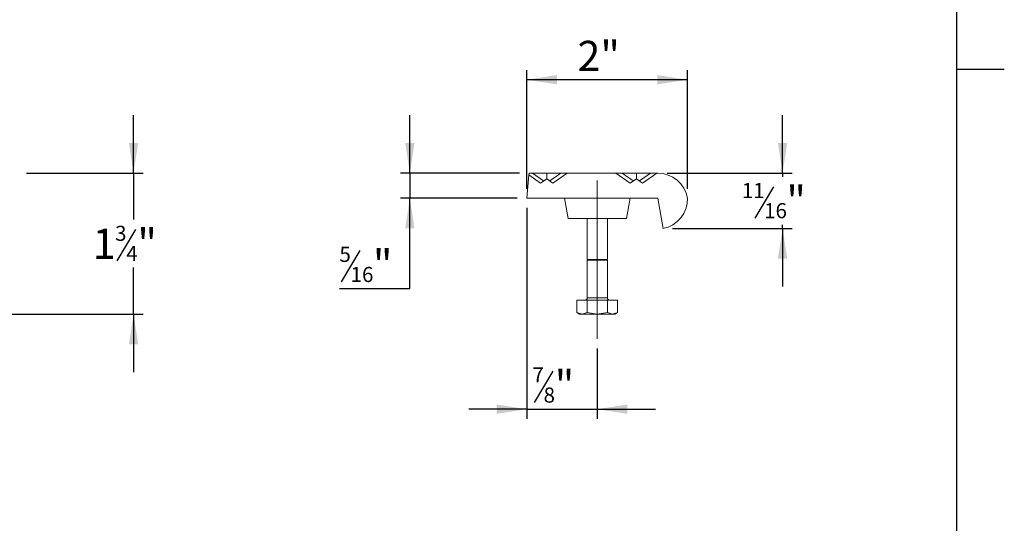
# Model space of a CAD drawing. Units: inches. Extents: x 0.1 to 10.8, y 0.2 to 8.4.
# Drawn here: x 6.8 to 10.8, y 2.4 to 4.5 of the extents above; entities that cross this region are included whole.
import ezdxf

# ---------------------------------------------------------------- set-up
doc = ezdxf.new("R2010")
doc.units = ezdxf.units.IN
doc.header["$MEASUREMENT"] = 0
doc.linetypes.add('CENTERX2', pattern=[0.8, 0.5, -0.1, 0.1, -0.1])
doc.layers.add('FORMAT', color=7, linetype='Continuous')
doc.styles.add('SLDTEXTSTYLE0', font='TXT', dxfattribs={"width": 0.75})
doc.dimstyles.new('SLDDIMSTYLE0', dxfattribs={"dimtxt": 0.125, "dimasz": 0.125, "dimexe": 0, "dimexo": 0.0625, "dimgap": 0.03125, "dimtad": 0, "dimtih": 1, "dimtoh": 1, "dimlfac": 3, "dimrnd": 1e-09, "dimzin": 12, "dimdsep": 46, "dimtxsty": 'SLDTEXTSTYLE0', "dimsah": 1, "dimcen": 0.09, "dimadec": 0, "dimazin": 3, "dimtfac": 1, "dimtofl": 0, "dimtmove": 0, "dimatfit": 3, "dimfxl": 0, "dimfrac": 2, "dimtolj": 1, "dimtzin": 12, "dimarcsym": 0})
doc.dimstyles.new('SLDDIMSTYLE1', dxfattribs={"dimtxt": 0.125, "dimasz": 0.125, "dimexe": 0, "dimexo": 0.0625, "dimgap": 0.03125, "dimtad": 0, "dimtih": 1, "dimtoh": 1, "dimlfac": 3, "dimrnd": 1e-09, "dimzin": 12, "dimdsep": 46, "dimtxsty": 'SLDTEXTSTYLE0', "dimsah": 1, "dimcen": 0.09, "dimadec": 0, "dimazin": 3, "dimtfac": 1, "dimtmove": 0, "dimatfit": 0, "dimfxl": 0, "dimfrac": 2, "dimtolj": 1, "dimtzin": 12, "dimarcsym": 0})

# ---------------------------------------------------------------- blocks, each defined once
blk = doc.blocks.new('*D8')
at = {"layer": 'FORMAT', "color": 7}
for p, q in [((7.2224, 3.8625), (7.2224, 4.1029)), ((6.7787, 3.8625), (7.2618, 3.8625)), ((7.2224, 3.8625), (7.2224, 3.6701)), ((7.231, 3.629), (7.1531, 3.4991)), ((7.2224, 3.2792), (7.2224, 3.4715)), ((5.8516, 3.2792), (7.2618, 3.2792)), ((7.2224, 3.2792), (7.2224, 3.0388))]:
    blk.add_line(p, q, dxfattribs=at)
for points in [[(7.2224, 3.8625), (7.2416, 3.9875), (7.2032, 3.9875)], [(7.2224, 3.2792), (7.2032, 3.1542), (7.2416, 3.1542)]]:
    blk.add_solid(points, dxfattribs=at)
at = {"layer": 'FORMAT', "color": 7, "attachment_point": 1, "style": 'SLDTEXTSTYLE0'}
for s, insert, char_height in [('1', (7.0535, 3.6327, -0.2079), 0.125), ('3', (7.1459, 3.6446, -0.2079), 0.0625), ('"', (7.2382, 3.6327, -0.2079), 0.125), ('4', (7.1921, 3.5613, -0.2079), 0.0625)]:
    blk.add_mtext(s, dxfattribs=dict(at, insert=insert, char_height=char_height))
blk = doc.blocks.new('*D11')
at = {"layer": 'FORMAT', "color": 7}
for p, q in [((8.3661, 3.8625), (8.3661, 4.1029)), ((8.82, 3.8625), (8.3267, 3.8625)), ((8.3661, 3.8625), (8.3661, 3.7583)), ((8.8109, 3.7583), (8.3267, 3.7583)), ((8.3661, 3.3844), (8.3661, 3.7583)), ((8.1597, 3.5418), (8.0818, 3.412)), ((8.0745, 3.3844), (8.3661, 3.3844))]:
    blk.add_line(p, q, dxfattribs=at)
for points in [[(8.3661, 3.8625), (8.3853, 3.9875), (8.3469, 3.9875)], [(8.3661, 3.7583), (8.3469, 3.6333), (8.3853, 3.6333)]]:
    blk.add_solid(points, dxfattribs=at)
at = {"layer": 'FORMAT', "color": 7, "attachment_point": 1, "style": 'SLDTEXTSTYLE0'}
for s, insert, char_height in [('5', (8.0745, 3.5575, -2.832), 0.0625), ('"', (8.2131, 3.5455, -2.832), 0.125), ('16', (8.1207, 3.4742, -2.832), 0.0625)]:
    blk.add_mtext(s, dxfattribs=dict(at, insert=insert, char_height=char_height))
blk = doc.blocks.new('*D12')
at = {"layer": 'FORMAT', "color": 7}
for p, q in [((8.8503, 3.719), (8.8503, 2.8461)), ((9.1419, 3.1368), (9.1419, 2.8461)), ((8.9586, 3.0429), (8.8806, 2.9131)), ((8.8503, 2.8855), (8.6099, 2.8855)), ((8.8503, 2.8855), (9.1419, 2.8855)), ((9.1419, 2.8855), (9.3823, 2.8855))]:
    blk.add_line(p, q, dxfattribs=at)
for points in [[(8.8503, 2.8855), (8.7253, 2.9047), (8.7253, 2.8662)], [(9.1419, 2.8855), (9.2669, 2.8662), (9.2669, 2.9047)]]:
    blk.add_solid(points, dxfattribs=at)
at = {"layer": 'FORMAT', "color": 7, "attachment_point": 1, "style": 'SLDTEXTSTYLE0'}
for s, insert, char_height in [('7', (8.8734, 3.0586, -2.832), 0.0625), ('"', (8.9658, 3.0466, -2.832), 0.125), ('8', (8.9196, 2.9752, -2.832), 0.0625)]:
    blk.add_mtext(s, dxfattribs=dict(at, insert=insert, char_height=char_height))
blk = doc.blocks.new('*D13')
at = {"layer": 'FORMAT', "color": 7}
for p, q in [((9.9089, 3.8625), (9.9089, 4.1029)), ((9.4313, 3.8625), (9.9483, 3.8625)), ((9.9089, 3.8625), (9.9089, 3.8472)), ((9.8714, 3.8061), (9.7935, 3.6762)), ((9.4533, 3.6333), (9.9483, 3.6333)), ((9.9089, 3.6333), (9.9089, 3.6486)), ((9.9089, 3.6333), (9.9089, 3.3929))]:
    blk.add_line(p, q, dxfattribs=at)
for points in [[(9.9089, 3.8625), (9.9282, 3.9875), (9.8897, 3.9875)], [(9.9089, 3.6333), (9.8897, 3.5083), (9.9282, 3.5083)]]:
    blk.add_solid(points, dxfattribs=at)
at = {"layer": 'FORMAT', "color": 7, "attachment_point": 1, "style": 'SLDTEXTSTYLE0'}
for s, insert, char_height in [('11', (9.7401, 3.8217, -2.832), 0.0625), ('"', (9.9248, 3.8097, -2.832), 0.125), ('16', (9.8324, 3.7384, -2.832), 0.0625)]:
    blk.add_mtext(s, dxfattribs=dict(at, insert=insert, char_height=char_height))
blk = doc.blocks.new('*D14')
at = {"layer": 'FORMAT', "color": 7}
for p, q in [((8.8503, 3.7977), (8.8503, 4.2883)), ((9.5152, 3.7977), (9.5152, 4.2883)), ((9.5152, 4.2489), (8.8503, 4.2489))]:
    blk.add_line(p, q, dxfattribs=at)
for points in [[(8.8503, 4.2489), (8.9753, 4.2297), (8.9753, 4.2681)], [(9.5152, 4.2489), (9.3902, 4.2681), (9.3902, 4.2297)]]:
    blk.add_solid(points, dxfattribs=at)
at = {"layer": 'FORMAT', "color": 7, "insert": (9.06, 4.41, -2.832), "char_height": 0.125, "attachment_point": 1, "style": 'SLDTEXTSTYLE0'}
blk.add_mtext('2"', dxfattribs=at)

msp = doc.modelspace()

# ---------------------------------------------------------------- linework, layer by layer
at = {"color": 8, "linetype": 'Continuous', "lineweight": 0}
msp.add_line((10.6299, 0.3921), (10.6299, 8.1921), dxfattribs=at)
at = {"color": 7, "linetype": 'Continuous', "lineweight": 15}
for p, q in [((8.8503, 3.7583), (8.8587, 3.8549)), ((8.8587, 3.8549), (8.8594, 3.8625)), ((8.8587, 3.8549), (8.9069, 3.8208)), ((8.8738, 3.8625), (8.8594, 3.8625)), ((8.8738, 3.8625), (8.9198, 3.83)), ((8.8738, 3.8625), (8.9327, 3.8625)), ((8.9069, 3.8208), (8.9327, 3.8391)), ((8.9916, 3.8625), (8.9327, 3.8625)), ((8.9327, 3.8391), (8.9327, 3.8625)), ((8.9586, 3.8208), (8.9327, 3.8391)), ((8.9916, 3.8625), (8.9456, 3.83)), ((9.0175, 3.8625), (8.9586, 3.8208)), ((8.9916, 3.8625), (9.0175, 3.8625)), ((9.0175, 3.8625), (9.2191, 3.8625)), ((9.2191, 3.8625), (9.278, 3.8208)), ((9.245, 3.8625), (9.2191, 3.8625)), ((9.245, 3.8625), (9.291, 3.83)), ((9.245, 3.8625), (9.3039, 3.8625)), ((9.278, 3.8208), (9.3039, 3.8391)), ((9.3628, 3.8625), (9.3039, 3.8625)), ((9.3039, 3.8391), (9.3039, 3.8625)), ((9.3297, 3.8208), (9.3039, 3.8391)), ((9.3628, 3.8625), (9.3168, 3.83)), ((9.3886, 3.8625), (9.3297, 3.8208)), ((9.3628, 3.8625), (9.3886, 3.8625)), ((9.3886, 3.8625), (9.3919, 3.8625)), ((9.3919, 3.7583), (8.8503, 3.7583)), ((9.0212, 3.675), (9.0065, 3.7583)), ((9.2627, 3.675), (9.2774, 3.7583)), ((9.414, 3.6333), (9.3919, 3.7583)), ((9.2627, 3.675), (9.0212, 3.675)), ((9.1003, 3.675), (9.1003, 3.5044)), ((9.1836, 3.5044), (9.1836, 3.675)), ((9.1003, 3.5044), (9.1102, 3.5031)), ((9.1003, 3.5044), (9.1836, 3.5044)), ((9.1102, 3.5031), (9.1003, 3.5019)), ((9.1003, 3.5019), (9.1003, 3.3465)), ((9.1836, 3.5019), (9.1003, 3.5019)), ((9.1737, 3.5031), (9.1102, 3.5031)), ((9.1737, 3.5031), (9.1836, 3.5044)), ((9.1836, 3.5019), (9.1737, 3.5031)), ((9.1836, 3.3465), (9.1836, 3.5019)), ((9.0577, 3.2857), (9.0577, 3.3365)), ((9.0577, 3.3365), (9.0998, 3.3365)), ((9.0998, 3.3365), (9.0998, 3.2857)), ((9.0998, 3.3365), (9.184, 3.3365)), ((9.184, 3.3365), (9.184, 3.2857)), ((9.184, 3.3365), (9.2261, 3.3365)), ((9.2261, 3.3365), (9.2261, 3.2857)), ((9.0577, 3.2857), (9.069, 3.2792)), ((9.0577, 3.2857), (9.0788, 3.2792)), ((9.069, 3.2792), (9.0788, 3.2792)), ((9.0788, 3.2792), (9.0998, 3.2857)), ((9.0788, 3.2792), (9.1419, 3.2792)), ((9.0998, 3.2857), (9.1419, 3.2792)), ((9.1419, 3.2792), (9.184, 3.2857)), ((9.1419, 3.2792), (9.2051, 3.2792)), ((9.184, 3.2857), (9.2051, 3.2792)), ((9.2051, 3.2792), (9.2261, 3.2857)), ((9.2051, 3.2792), (9.2149, 3.2792)), ((9.2149, 3.2792), (9.2261, 3.2857))]:
    msp.add_line(p, q, dxfattribs=at)
at = {"color": 8, "linetype": 'Continuous', "lineweight": 15}
msp.add_line((9.1003, 3.3465), (9.1836, 3.3465), dxfattribs=at)
at = {"color": 7, "linetype": 'Continuous', "lineweight": 15}
for centre, radius, start, end in [((9.3919, 3.7375), 0.125, 9.5941, 90), ((9.3919, 3.7547), 0.1233, 280.2969, 1.7099), ((9.0903, 3.3465), 0.01, 270, 0), ((9.1936, 3.3465), 0.01, 180, 270)]:
    msp.add_arc(centre, radius, start, end, dxfattribs=at)
at = {"layer": 'FORMAT'}
for p, q in [((10.6299, 0.3921), (10.6299, 8.1921)), ((10.6299, 4.2921), (10.8268, 4.2921))]:
    msp.add_line(p, q, dxfattribs=at)
at = {"layer": 'FORMAT', "color": 7, "linetype": 'CENTERX2', "lineweight": 0}
for p, q in [((9.1419, 3.7432), (9.1419, 3.8319)), ((9.1419, 3.5044), (9.1419, 3.7432)), ((9.1419, 3.5044), (9.1419, 3.5031)), ((9.1419, 3.5019), (9.1419, 3.5031)), ((9.1419, 3.1761), (9.1419, 3.5019))]:
    msp.add_line(p, q, dxfattribs=at)

# ---------------------------------------------------------------- dimensions: what is measured, and where the dimension line sits
at = {"layer": 'FORMAT', "color": 7}
for base, p1, p2, dimstyle, picture, middle in [((8.8503, 4.3482), (9.5152, 3.7583), (8.8503, 3.7583), 'SLDDIMSTYLE0', '*D14', (9.1827, 4.3482)), ((9.14194, 2.98477), (8.85027, 3.75833), (9.14194, 3.17614), 'SLDDIMSTYLE1', '*D12', (8.9961, 2.98477))]:
    dim = msp.add_linear_dim(base=base, p1=p1, p2=p2, dimstyle=dimstyle, dxfattribs=at)
    dim.commit()
    dim.dimension.update_dxf_attribs({"geometry": picture, "text_midpoint": middle, "dimtype": 160})
for base, p1, p2, picture, middle in [((7.2224, 3.2792), (6.7393, 3.8625), (5.8122, 3.2792), '*D8', (7.2224, 3.5708)), ((8.3661, 3.7583), (8.8594, 3.8625), (8.8503, 3.7583), '*D11', (8.3661, 3.4837)), ((9.9089, 3.8625), (9.414, 3.6333), (9.3919, 3.8625), '*D13', (9.9089, 3.7479))]:
    dim = msp.add_linear_dim(base=base, p1=p1, p2=p2, angle=90, dimstyle='SLDDIMSTYLE1', dxfattribs=at)
    dim.commit()
    dim.dimension.update_dxf_attribs({"geometry": picture, "text_midpoint": middle, "dimtype": 160})

doc.saveas('drawing.dxf')
